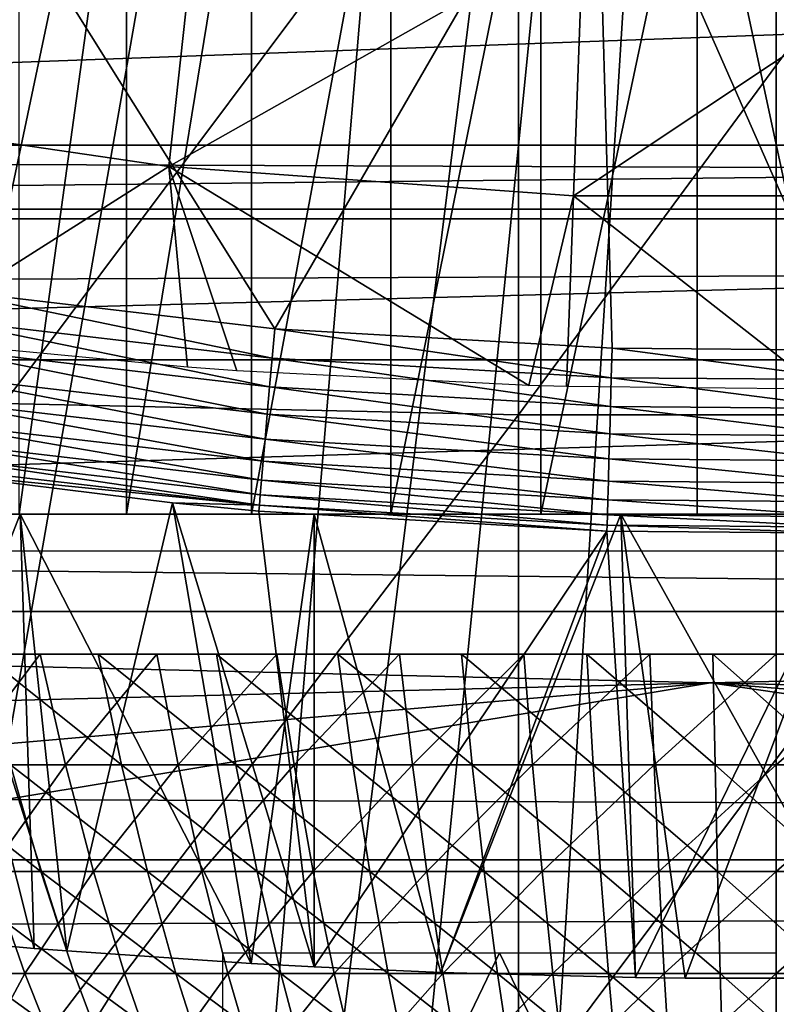
# Model space of a CAD drawing. Extents: x 0 to 508, y 0 to 1505.
# Drawn here: x 427 to 429, y 77 to 79 of the extents above; entities that cross this region are included whole.
import ezdxf

# ---------------------------------------------------------------- set-up
doc = ezdxf.new("R2010")
doc.units = 0
doc.header["$MEASUREMENT"] = 0
doc.layers.get('0').update_dxf_attribs({"linetype": 'CONTINUOUS'})

msp = doc.modelspace()

# ---------------------------------------------------------------- linework, layer by layer
for points in [[(427.375305, 86.43544, 0.052415), (418.831604, 76.3731, 0.052415), (426.911194, 86.760399, 0.052415)], [(427.375305, 86.43544, 0.052415), (419.498199, 75.759407, 0.052415), (418.831604, 76.3731, 0.052415)], [(420.014404, 75.325371, 0.052415), (419.498199, 75.759407, 0.052415), (427.375305, 86.43544, 0.052415)], [(420.187988, 75.186974, 0.052415), (420.014404, 75.325371, 0.052415), (427.375305, 86.43544, 0.052415)], [(427.375305, 86.43544, 0.052415), (420.899902, 74.65696, 0.052415), (420.187988, 75.186974, 0.052415)], [(427.375305, 86.43544, 0.052415), (421.455292, 74.283241, 0.052415), (420.899902, 74.65696, 0.052415)], [(427.888702, 86.19606, 0.052415), (421.455292, 74.283241, 0.052415), (427.375305, 86.43544, 0.052415)], [(427.888702, 86.19606, 0.052415), (421.632813, 74.17083, 0.052415), (421.455292, 74.283241, 0.052415)], [(422.385803, 73.73011, 0.052415), (421.632813, 74.17083, 0.052415), (427.888702, 86.19606, 0.052415)], [(427.888702, 86.19606, 0.052415), (422.947815, 73.437447, 0.052415), (422.385803, 73.73011, 0.052415)], [(427.888702, 86.19606, 0.052415), (423.947388, 72.989822, 0.052415), (422.947815, 73.437447, 0.052415)], [(428.436005, 86.049438, 0.052415), (423.947388, 72.989822, 0.052415), (427.888702, 86.19606, 0.052415)], [(428.436005, 86.049438, 0.052415), (424.477905, 72.788361, 0.052415), (423.947388, 72.989822, 0.052415)], [(425.575989, 72.447304, 0.052415), (424.477905, 72.788361, 0.052415), (428.436005, 86.049438, 0.052415)], [(428.436005, 86.049438, 0.052415), (426.035004, 72.334167, 0.052415), (425.575989, 72.447304, 0.052415)], [(428.436005, 86.049438, 0.052415), (427.263214, 72.113747, 0.052415), (426.035004, 72.334167, 0.052415)], [(429.000305, 86.000076, 0.052415), (427.263214, 72.113747, 0.052415), (428.436005, 86.049438, 0.052415)], [(429.564697, 86.049438, 0.052415), (430.563599, 72.092056, 0.052415), (429.000305, 86.000076, 0.052415)], [(429.000305, 86.000076, 0.052415), (427.610901, 72.072632, 0.052415), (427.263214, 72.113747, 0.052415)], [(428.126007, 72.028641, 0.052415), (427.610901, 72.072632, 0.052415), (429.000305, 86.000076, 0.052415)], [(429.000305, 86.000076, 0.052415), (429.000305, 72.000031, 0.052415), (428.126007, 72.028641, 0.052415)], [(429.000305, 86.000076, 0.052415), (430.563599, 72.092056, 0.052415), (429.874603, 72.028641, 0.052415)], [(429.000305, 86.000076, 0.052415), (429.874603, 72.028641, 0.052415), (429.000305, 72.000031, 0.052415)], [(41.067299, 78.800079, 76.63575), (466.933289, 78.800079, 76.63575), (466.933289, 80.370659, 75.53595)], [(41.067299, 78.800079, 76.63575), (466.933289, 80.370659, 75.53595), (41.067299, 80.370659, 75.53595)], [(41.067299, 80.370659, 58.68298), (466.933289, 80.370659, 58.68298), (466.933289, 78.800079, 57.583191)], [(41.067299, 80.370659, 58.68298), (466.933289, 78.800079, 57.583191), (41.067299, 78.800079, 57.583191)], [(427.641205, 78.502663, 50.052422), (428.511688, 80.008629, 50.052422), (426.569214, 80.212708, 50.052422)], [(427.641205, 78.502663, 50.052422), (426.569214, 80.212708, 50.052422), (426.735107, 78.608513, 50.052422)], [(426.906708, 80.193161, 86.834084), (426.906708, 78.299759, 86.175179), (428.301514, 80.165863, 86.918518)], [(428.301514, 80.165863, 86.918518), (426.906708, 78.299759, 86.175179), (428.301514, 78.268768, 86.258324)], [(427.23941, 80.111267, 36.365299), (426.948486, 78.000069, 36.04937), (426.948486, 80.151199, 36.04937)], [(428.301514, 80.165863, 86.918518), (428.301514, 78.268768, 86.258324), (429.699097, 80.165863, 86.918518)], [(429.699097, 80.165863, 86.918518), (428.301514, 78.268768, 86.258324), (429.699097, 78.268768, 86.258324)], [(427.23941, 80.111267, 36.365299), (427.23941, 78.000069, 36.365299), (426.948486, 78.000069, 36.04937)], [(427.578186, 80.072403, 36.629051), (427.23941, 78.000069, 36.365299), (427.23941, 80.111267, 36.365299)], [(427.578186, 80.072403, 36.629051), (427.578186, 78.000069, 36.629051), (427.23941, 78.000069, 36.365299)], [(427.955902, 80.039017, 36.833431), (427.578186, 78.000069, 36.629051), (427.578186, 80.072403, 36.629051)], [(428.511688, 80.008629, 50.052422), (430.118805, 78.483459, 50.052422), (430.463715, 80.076691, 50.052422)], [(427.955902, 80.039017, 36.833431), (427.955902, 78.000069, 36.833431), (427.578186, 78.000069, 36.629051)], [(428.362, 80.014587, 36.972858), (427.955902, 78.000069, 36.833431), (427.955902, 80.039017, 36.833431)], [(428.362, 80.014587, 36.972858), (428.362, 78.000069, 36.972858), (427.955902, 78.000069, 36.833431)], [(428.785614, 80.001709, 37.043541), (428.362, 78.000069, 36.972858), (428.362, 80.014587, 36.972858)], [(428.555511, 78.449959, 50.052422), (428.511688, 80.008629, 50.052422), (427.641205, 78.502663, 50.052422)], [(428.785614, 80.001709, 37.043541), (428.785614, 78.000069, 37.043541), (428.362, 78.000069, 36.972858)], [(428.555511, 78.449959, 50.052422), (429.199707, 78.444839, 50.052422), (428.511688, 80.008629, 50.052422)], [(428.511688, 80.008629, 50.052422), (429.199707, 78.444839, 50.052422), (430.118805, 78.483459, 50.052422)], [(428.785614, 80.001709, 37.043541), (429.214996, 80.001709, 37.043541), (429.214996, 78.000069, 37.043541)], [(429.214996, 78.000069, 37.043541), (428.785614, 78.000069, 37.043541), (428.785614, 80.001709, 37.043541)], [(426.266998, 79.101196, 60.488522), (426.396088, 79.804901, 59.535069), (427.432312, 79.653503, 59.535069)], [(426.266998, 79.101196, 60.488522), (427.432312, 79.653503, 59.535069), (427.354492, 78.942299, 60.488522)], [(427.354492, 78.942299, 60.488522), (427.432312, 79.653503, 59.535069), (428.476715, 79.577568, 59.535069)], [(420.420288, 79.612846, 80.148888), (437.580292, 79.612846, 80.148888), (420.774109, 79, 80.566742)], [(420.774109, 79, 80.566742), (437.580292, 79.612846, 80.148888), (437.226501, 79, 80.566742)], [(427.354492, 78.942299, 60.488522), (428.476715, 79.577568, 59.535069), (428.450714, 78.862549, 60.488522)], [(428.450714, 78.862549, 60.488522), (428.476715, 79.577568, 59.535069), (429.523895, 79.577568, 59.535069)], [(428.450714, 78.862549, 60.488522), (429.523895, 79.577568, 59.535069), (429.549896, 78.862549, 60.488522)], [(427.354492, 78.942299, 60.488522), (426.615601, 78.473328, 61.337898), (426.266998, 79.101196, 60.488522)], [(420.774109, 79, 80.566742), (437.226501, 79, 80.566742), (420.8862, 78.827141, 80.674217)], [(437.226501, 79, 80.566742), (437.11441, 78.827141, 80.674217), (420.8862, 78.827141, 80.674217)], [(427.354492, 78.942299, 60.488522), (427.40509, 78.398468, 61.296371), (426.615601, 78.473328, 61.337898)], [(427.53891, 78.388687, 61.291019), (427.40509, 78.398468, 61.296371), (427.354492, 78.942299, 60.488522)], [(427.53891, 78.388687, 61.291019), (427.354492, 78.942299, 60.488522), (428.329987, 78.34864, 61.269089)], [(428.329987, 78.34864, 61.269089), (427.354492, 78.942299, 60.488522), (428.450714, 78.862549, 60.488522)], [(428.329987, 78.34864, 61.269089), (428.450714, 78.862549, 60.488522), (428.432007, 78.345543, 61.26746)], [(428.432007, 78.345543, 61.26746), (428.450714, 78.862549, 60.488522), (429.120605, 78.338272, 61.26347)], [(429.120605, 78.338272, 61.26347), (428.450714, 78.862549, 60.488522), (429.549896, 78.862549, 60.488522)], [(420.8862, 78.827141, 80.674217), (437.11441, 78.827141, 80.674217), (421.696198, 78.418373, 80.91156)], [(421.696198, 78.418373, 80.91156), (437.11441, 78.827141, 80.674217), (436.304413, 78.418373, 80.91156)], [(41.067299, 77.062248, 77.446083), (466.933289, 77.062248, 77.446083), (466.933289, 78.800079, 76.63575)], [(41.067299, 77.062248, 77.446083), (466.933289, 78.800079, 76.63575), (41.067299, 78.800079, 76.63575)], [(41.067299, 78.800079, 57.583191), (466.933289, 78.800079, 57.583191), (466.933289, 77.062248, 56.77285)], [(41.067299, 78.800079, 57.583191), (466.933289, 77.062248, 56.77285), (41.067299, 77.062248, 56.77285)], [(427.634186, 78.422546, 50.045921), (426.735107, 78.608513, 50.052422), (426.723389, 78.528999, 50.04591)], [(427.634186, 78.422546, 50.045921), (427.641205, 78.502663, 50.052422), (426.735107, 78.608513, 50.052422)], [(426.723389, 78.528999, 50.04591), (426.712097, 78.451508, 50.026562), (427.627411, 78.344704, 50.026611)], [(426.723389, 78.528999, 50.04591), (427.627411, 78.344704, 50.026611), (427.634186, 78.422546, 50.045921)], [(428.553192, 78.369621, 50.045929), (427.641205, 78.502663, 50.052422), (427.634186, 78.422546, 50.045921)], [(428.553192, 78.369621, 50.045929), (428.555511, 78.449959, 50.052422), (427.641205, 78.502663, 50.052422)], [(426.712097, 78.451508, 50.026562), (426.701294, 78.378197, 49.994869), (427.621002, 78.27079, 49.99498)], [(426.712097, 78.451508, 50.026562), (427.621002, 78.27079, 49.99498), (427.627411, 78.344704, 50.026611)], [(429.200714, 78.364609, 50.045929), (428.555511, 78.449959, 50.052422), (428.553192, 78.369621, 50.045929)], [(429.200714, 78.364609, 50.045929), (429.199707, 78.444839, 50.052422), (428.555511, 78.449959, 50.052422)], [(436.304413, 78.418373, 80.91156), (422.506195, 78.000069, 81.131439), (421.696198, 78.418373, 80.91156)], [(436.304413, 78.418373, 80.91156), (435.494385, 78.000069, 81.131439), (422.506195, 78.000069, 81.131439)], [(427.634186, 78.422546, 50.045921), (427.627411, 78.344704, 50.026611), (428.550995, 78.291542, 50.02663)], [(427.634186, 78.422546, 50.045921), (428.550995, 78.291542, 50.02663), (428.553192, 78.369621, 50.045929)], [(426.701294, 78.378197, 49.994869), (426.691406, 78.31073, 49.951672), (427.615112, 78.202957, 49.951851)], [(426.701294, 78.378197, 49.994869), (427.615112, 78.202957, 49.951851), (427.621002, 78.27079, 49.99498)], [(428.553192, 78.369621, 50.045929), (428.550995, 78.291542, 50.02663), (429.201691, 78.286407, 50.02663)], [(428.553192, 78.369621, 50.045929), (429.201691, 78.286407, 50.02663), (429.200714, 78.364609, 50.045929)], [(427.627411, 78.344704, 50.026611), (427.621002, 78.27079, 49.99498), (428.548889, 78.217392, 49.995029)], [(427.627411, 78.344704, 50.026611), (428.548889, 78.217392, 49.995029), (428.550995, 78.291542, 50.02663)], [(426.691406, 78.31073, 49.951672), (426.682587, 78.251122, 49.898079), (427.609802, 78.142998, 49.89835)], [(426.691406, 78.31073, 49.951672), (427.609802, 78.142998, 49.89835), (427.615112, 78.202957, 49.951851)], [(426.906708, 78.299759, 86.175179), (426.906708, 76.437714, 85.432426), (428.301514, 78.268768, 86.258324)], [(428.550995, 78.291542, 50.02663), (428.548889, 78.217392, 49.995029), (429.202606, 78.212379, 49.995029)], [(428.550995, 78.291542, 50.02663), (429.202606, 78.212379, 49.995029), (429.201691, 78.286407, 50.02663)], [(426.682587, 78.251122, 49.898079), (426.675201, 78.200821, 49.835491), (427.605408, 78.092216, 49.835861)], [(426.682587, 78.251122, 49.898079), (427.605408, 78.092216, 49.835861), (427.609802, 78.142998, 49.89835)], [(428.301514, 78.268768, 86.258324), (426.906708, 76.437714, 85.432426), (428.301514, 76.403023, 85.514099)], [(427.621002, 78.27079, 49.99498), (427.615112, 78.202957, 49.951851), (428.546997, 78.149437, 49.951939)], [(427.621002, 78.27079, 49.99498), (428.546997, 78.149437, 49.951939), (428.548889, 78.217392, 49.995029)], [(428.301514, 78.268768, 86.258324), (428.301514, 76.403023, 85.514099), (429.699097, 78.268768, 86.258324)], [(429.699097, 78.268768, 86.258324), (428.301514, 76.403023, 85.514099), (429.699097, 76.403023, 85.514099)], [(426.675201, 78.200821, 49.835491), (426.669403, 78.161003, 49.765541), (427.601898, 78.052277, 49.76601)], [(426.675201, 78.200821, 49.835491), (427.601898, 78.052277, 49.76601), (427.605408, 78.092216, 49.835861)], [(427.615112, 78.202957, 49.951851), (427.609802, 78.142998, 49.89835), (428.545288, 78.089119, 49.898479)], [(427.615112, 78.202957, 49.951851), (428.545288, 78.089119, 49.898479), (428.546997, 78.149437, 49.951939)], [(428.548889, 78.217392, 49.995029), (428.546997, 78.149437, 49.951939), (429.203491, 78.14431, 49.95195)], [(428.548889, 78.217392, 49.995029), (429.203491, 78.14431, 49.95195), (429.202606, 78.212379, 49.995029)], [(426.669403, 78.161003, 49.765541), (426.665192, 78.132988, 49.690041), (427.599487, 78.023911, 49.690609)], [(426.669403, 78.161003, 49.765541), (427.599487, 78.023911, 49.690609), (427.601898, 78.052277, 49.76601)], [(427.609802, 78.142998, 49.89835), (427.605408, 78.092216, 49.835861), (428.543793, 78.03833, 49.83604)], [(427.609802, 78.142998, 49.89835), (428.543793, 78.03833, 49.83604), (428.545288, 78.089119, 49.898479)], [(428.546997, 78.149437, 49.951939), (428.545288, 78.089119, 49.898479), (429.204193, 78.083992, 49.898491)], [(428.546997, 78.149437, 49.951939), (429.204193, 78.083992, 49.898491), (429.203491, 78.14431, 49.95195)], [(426.508514, 76.865669, 38.90221), (426.988892, 76.822517, 39.139), (426.662903, 78.117249, 49.610958)], [(427.599487, 78.023911, 49.690609), (426.665192, 78.132988, 49.690041), (426.662903, 78.117249, 49.610958)], [(426.662903, 78.117249, 49.610958), (427.364502, 78.030113, 49.611488), (427.599487, 78.023911, 49.690609)], [(426.662903, 78.117249, 49.610958), (426.988892, 76.822517, 39.139), (427.077393, 76.815491, 39.176041)], [(426.662903, 78.117249, 49.610958), (427.077393, 76.815491, 39.176041), (427.364502, 78.030113, 49.611488)], [(427.605408, 78.092216, 49.835861), (427.601898, 78.052277, 49.76601), (428.542694, 77.998161, 49.766239)], [(427.605408, 78.092216, 49.835861), (428.542694, 77.998161, 49.766239), (428.543793, 78.03833, 49.83604)], [(428.545288, 78.089119, 49.898479), (428.543793, 78.03833, 49.83604), (429.204895, 78.033211, 49.83606)], [(428.545288, 78.089119, 49.898479), (429.204895, 78.033211, 49.83606), (429.204193, 78.083992, 49.898491)], [(427.601898, 78.052277, 49.76601), (427.599487, 78.023911, 49.690609), (428.541901, 77.969673, 49.690891)], [(427.601898, 78.052277, 49.76601), (428.541901, 77.969673, 49.690891), (428.542694, 77.998161, 49.766239)], [(428.543793, 78.03833, 49.83604), (428.542694, 77.998161, 49.766239), (429.205414, 77.99292, 49.766258)], [(428.543793, 78.03833, 49.83604), (429.205414, 77.99292, 49.766258), (429.204895, 78.033211, 49.83606)], [(427.364502, 78.030113, 49.611488), (427.077393, 76.815491, 39.176041), (427.577087, 76.781509, 39.349812)], [(427.599487, 78.023911, 49.690609), (427.364502, 78.030113, 49.611488), (427.598114, 78.008057, 49.611622)], [(427.748291, 76.772209, 39.396351), (427.598114, 78.008057, 49.611622), (427.364502, 78.030113, 49.611488)], [(427.364502, 78.030113, 49.611488), (427.577087, 76.781509, 39.349812), (427.748291, 76.772209, 39.396351)], [(427.599487, 78.023911, 49.690609), (427.598114, 78.008057, 49.611622), (428.541412, 77.953697, 49.61195)], [(428.541412, 77.953697, 49.61195), (428.541901, 77.969673, 49.690891), (427.599487, 78.023911, 49.690609)], [(426.748596, 78.000069, 13.35242), (424.583588, 78.000069, 12.10242), (427.008606, 78.000069, 12.98117)], [(427.008606, 78.000069, 12.98117), (424.583588, 78.000069, 12.10242), (425.093506, 78.000069, 11.3742)], [(427.008606, 78.000069, 12.98117), (425.093506, 78.000069, 11.3742), (427.329102, 78.000069, 12.6607)], [(427.329102, 78.000069, 12.6607), (425.093506, 78.000069, 11.3742), (425.722107, 78.000069, 10.74559)], [(427.23941, 78.000069, 36.365299), (426.210907, 78.000069, 38.72197), (425.546204, 78.000069, 38.204609)], [(427.23941, 78.000069, 36.365299), (425.546204, 78.000069, 38.204609), (426.948486, 78.000069, 36.04937)], [(427.329102, 78.000069, 12.6607), (425.722107, 78.000069, 10.74559), (427.700287, 78.000069, 12.40075)], [(427.700287, 78.000069, 12.40075), (425.722107, 78.000069, 10.74559), (426.450287, 78.000069, 10.23569)], [(427.578186, 78.000069, 36.629051), (426.951691, 78.000069, 39.12286), (426.210907, 78.000069, 38.72197)], [(427.578186, 78.000069, 36.629051), (426.210907, 78.000069, 38.72197), (427.23941, 78.000069, 36.365299)], [(426.508514, 76.865669, 38.90221), (426.210907, 78.000069, 38.72197), (426.951691, 78.000069, 39.12286)], [(427.700287, 78.000069, 12.40075), (426.450287, 78.000069, 10.23569), (428.110992, 78.000069, 12.20921)], [(428.110992, 78.000069, 12.20921), (426.450287, 78.000069, 10.23569), (427.256012, 78.000069, 9.859983)], [(426.508514, 76.865669, 38.90221), (426.951691, 78.000069, 39.12286), (426.988892, 76.822517, 39.139)], [(427.955902, 78.000069, 36.833431), (427.748291, 78.000069, 39.396358), (426.951691, 78.000069, 39.12286)], [(427.955902, 78.000069, 36.833431), (426.951691, 78.000069, 39.12286), (427.578186, 78.000069, 36.629051)], [(427.748291, 78.000069, 39.396358), (427.577087, 76.781509, 39.349812), (426.951691, 78.000069, 39.12286)], [(426.951691, 78.000069, 39.12286), (427.577087, 76.781509, 39.349812), (427.077393, 76.815491, 39.176041)], [(426.951691, 78.000069, 39.12286), (427.077393, 76.815491, 39.176041), (426.988892, 76.822517, 39.139)], [(428.110992, 78.000069, 12.20921), (427.256012, 78.000069, 9.859983), (428.548798, 78.000069, 12.09192)], [(428.548798, 78.000069, 12.09192), (427.256012, 78.000069, 9.859983), (428.114685, 78.000069, 9.629898)], [(427.748291, 78.000069, 39.396358), (427.748291, 76.772209, 39.396351), (427.577087, 76.781509, 39.349812)], [(427.748291, 76.772209, 39.396351), (428.541412, 77.953697, 49.61195), (427.598114, 78.008057, 49.611622)], [(428.362, 78.000069, 36.972858), (428.579193, 78.000069, 39.535), (427.748291, 78.000069, 39.396358)], [(428.362, 78.000069, 36.972858), (427.748291, 78.000069, 39.396358), (427.955902, 78.000069, 36.833431)], [(428.579193, 78.000069, 39.535), (428.091187, 76.75695, 39.470741), (427.748291, 78.000069, 39.396358)], [(427.748291, 78.000069, 39.396358), (428.091187, 76.75695, 39.470741), (427.748291, 76.772209, 39.396351)], [(428.579193, 78.000069, 39.535), (428.618805, 76.743011, 39.538132), (428.091187, 76.75695, 39.470741)], [(428.548798, 78.000069, 12.09192), (428.114685, 78.000069, 9.629898), (429.000305, 78.000069, 12.05242)], [(429.000305, 78.000069, 12.05242), (428.114685, 78.000069, 9.629898), (429.000305, 78.000069, 9.552415)], [(428.785614, 78.000069, 37.043541), (428.579193, 78.000069, 39.535), (428.362, 78.000069, 36.972858)], [(428.542694, 77.998161, 49.766239), (428.541901, 77.969673, 49.690891), (429.205688, 77.964539, 49.690922)], [(428.542694, 77.998161, 49.766239), (429.205688, 77.964539, 49.690922), (429.205414, 77.99292, 49.766258)], [(428.785614, 78.000069, 37.043541), (429.421509, 78.000069, 39.535), (428.579193, 78.000069, 39.535)], [(428.753296, 76.741341, 39.546429), (428.618805, 76.743011, 39.538132), (428.579193, 78.000069, 39.535)], [(428.753296, 76.741341, 39.546429), (428.579193, 78.000069, 39.535), (429.279785, 76.741699, 39.54475)], [(429.279785, 76.741699, 39.54475), (428.579193, 78.000069, 39.535), (429.421509, 78.000069, 39.535)], [(429.214996, 78.000069, 37.043541), (429.421509, 78.000069, 39.535), (428.785614, 78.000069, 37.043541)], [(429.000305, 78.000069, 12.05242), (429.000305, 78.000069, 9.552415), (429.451813, 78.000069, 12.09192)], [(429.451813, 78.000069, 12.09192), (429.000305, 78.000069, 9.552415), (429.885895, 78.000069, 9.629898)], [(429.205902, 77.948448, 49.61198), (428.541901, 77.969673, 49.690891), (428.541412, 77.953697, 49.61195)], [(429.205902, 77.948448, 49.61198), (429.205688, 77.964539, 49.690922), (428.541901, 77.969673, 49.690891)], [(428.091187, 76.75695, 39.470741), (428.541412, 77.953697, 49.61195), (427.748291, 76.772209, 39.396351)], [(428.618805, 76.743011, 39.538132), (428.541412, 77.953697, 49.61195), (428.091187, 76.75695, 39.470741)], [(428.618805, 76.743011, 39.538132), (429.205902, 77.948448, 49.61198), (428.541412, 77.953697, 49.61195)], [(428.753296, 76.741341, 39.546429), (429.205902, 77.948448, 49.61198), (428.618805, 76.743011, 39.538132)], [(429.205902, 77.948448, 49.61198), (428.753296, 76.741341, 39.546429), (429.279785, 76.741699, 39.54475)], [(437.289795, 77.736023, 81.258873), (420.710785, 77.736023, 81.258873), (421.8078, 77.900047, 81.18071)], [(436.19281, 77.900047, 81.18071), (437.289795, 77.736023, 81.258873), (421.8078, 77.900047, 81.18071)], [(437.289795, 77.736023, 81.258873), (428.822296, 77.542419, 81.347008), (420.710785, 77.736023, 81.258873)], [(428.822296, 77.542419, 81.347008), (421.066803, 77.347038, 81.431442), (420.710785, 77.736023, 81.258873)], [(436.933807, 77.347038, 81.431442), (428.822296, 77.542419, 81.347008), (437.289795, 77.736023, 81.258873)], [(426.778809, 77.320099, 20.59613), (426.700012, 77.620033, 20.45364), (427.005798, 77.620033, 20.298479)], [(426.778809, 77.320099, 20.59613), (427.005798, 77.620033, 20.298479), (427.074188, 77.320099, 20.446289)], [(427.2258, 77.320099, 28.83946), (427.162811, 77.620033, 28.989639), (426.851501, 77.620033, 28.845631)], [(427.2258, 77.320099, 28.83946), (426.851501, 77.620033, 28.845631), (426.925201, 77.320099, 28.70039)], [(427.074188, 77.320099, 20.446289), (427.005798, 77.620033, 20.298479), (427.322113, 77.620033, 20.1658)], [(427.074188, 77.320099, 20.446289), (427.322113, 77.620033, 20.1658), (427.379608, 77.320099, 20.318159)], [(427.535614, 77.320099, 28.95648), (427.483612, 77.620033, 29.110821), (427.162811, 77.620033, 28.989639)], [(427.535614, 77.320099, 28.95648), (427.162811, 77.620033, 28.989639), (427.2258, 77.320099, 28.83946)], [(427.379608, 77.320099, 20.318159), (427.322113, 77.620033, 20.1658), (427.647095, 77.620033, 20.05629)], [(427.379608, 77.320099, 20.318159), (427.647095, 77.620033, 20.05629), (427.693512, 77.320099, 20.2124)], [(427.853088, 77.320099, 29.05084), (427.812408, 77.620033, 29.20853), (427.483612, 77.620033, 29.110821)], [(427.853088, 77.320099, 29.05084), (427.483612, 77.620033, 29.110821), (427.535614, 77.320099, 28.95648)], [(427.693512, 77.320099, 20.2124), (427.647095, 77.620033, 20.05629), (427.979187, 77.620033, 19.97052)], [(427.693512, 77.320099, 20.2124), (427.979187, 77.620033, 19.97052), (428.014191, 77.320099, 20.12957)], [(428.176605, 77.320099, 29.12204), (428.147308, 77.620033, 29.282249), (427.812408, 77.620033, 29.20853)], [(428.176605, 77.320099, 29.12204), (427.812408, 77.620033, 29.20853), (427.853088, 77.320099, 29.05084)], [(428.014191, 77.320099, 20.12957), (427.979187, 77.620033, 19.97052), (428.316589, 77.620033, 19.90893)], [(428.014191, 77.320099, 20.12957), (428.316589, 77.620033, 19.90893), (428.339996, 77.320099, 20.070089)], [(428.504303, 77.320099, 29.16971), (428.486694, 77.620033, 29.331619), (428.147308, 77.620033, 29.282249)], [(428.504303, 77.320099, 29.16971), (428.147308, 77.620033, 29.282249), (428.176605, 77.320099, 29.12204)], [(428.339996, 77.320099, 20.070089), (428.316589, 77.620033, 19.90893), (428.657593, 77.620033, 19.871849)], [(428.339996, 77.320099, 20.070089), (428.657593, 77.620033, 19.871849), (428.669312, 77.320099, 20.03429)], [(428.834686, 77.320099, 29.193609), (428.828796, 77.620033, 29.356371), (428.486694, 77.620033, 29.331619)], [(428.834686, 77.320099, 29.193609), (428.486694, 77.620033, 29.331619), (428.504303, 77.320099, 29.16971)], [(428.669312, 77.320099, 20.03429), (428.657593, 77.620033, 19.871849), (429.000305, 77.620033, 19.85947)], [(428.669312, 77.320099, 20.03429), (429.000305, 77.620033, 19.85947), (429.000305, 77.320099, 20.022329)], [(429.165894, 77.320099, 29.193609), (429.171814, 77.620033, 29.356371), (428.828796, 77.620033, 29.356371)], [(429.165894, 77.320099, 29.193609), (428.828796, 77.620033, 29.356371), (428.834686, 77.320099, 29.193609)], [(429.000305, 77.320099, 20.022329), (429.000305, 77.620033, 19.85947), (429.343109, 77.620033, 19.871849)], [(429.000305, 77.320099, 20.022329), (429.343109, 77.620033, 19.871849), (429.331299, 77.320099, 20.03429)], [(428.822296, 77.542419, 81.347008), (421.511993, 76.90918, 81.605118), (421.066803, 77.347038, 81.431442)], [(422.069611, 76.424843, 81.773003), (421.511993, 76.90918, 81.605118), (428.822296, 77.542419, 81.347008)], [(428.822296, 77.542419, 81.347008), (436.015503, 76.494102, 81.750511), (422.069611, 76.424843, 81.773003)], [(436.933807, 77.347038, 81.431442), (436.490692, 76.911087, 81.604393), (428.822296, 77.542419, 81.347008)], [(428.822296, 77.542419, 81.347008), (436.490692, 76.911087, 81.604393), (436.015503, 76.494102, 81.750511)], [(427.007385, 77.03125, 28.53828), (426.925201, 77.320099, 28.70039), (426.635406, 77.320099, 28.539989)], [(427.007385, 77.03125, 28.53828), (426.635406, 77.320099, 28.539989), (426.729095, 77.03125, 28.38423)], [(426.866913, 77.03125, 20.755159), (426.778809, 77.320099, 20.59613), (427.074188, 77.320099, 20.446289)], [(426.866913, 77.03125, 20.755159), (427.074188, 77.320099, 20.446289), (427.150513, 77.03125, 20.611271)], [(427.296112, 77.03125, 28.671841), (427.2258, 77.320099, 28.83946), (426.925201, 77.320099, 28.70039)], [(427.296112, 77.03125, 28.671841), (426.925201, 77.320099, 28.70039), (427.007385, 77.03125, 28.53828)], [(427.150513, 77.03125, 20.611271), (427.074188, 77.320099, 20.446289), (427.379608, 77.320099, 20.318159)], [(427.150513, 77.03125, 20.611271), (427.379608, 77.320099, 20.318159), (427.443909, 77.03125, 20.488211)], [(427.593689, 77.03125, 28.78422), (427.535614, 77.320099, 28.95648), (427.2258, 77.320099, 28.83946)], [(427.593689, 77.03125, 28.78422), (427.2258, 77.320099, 28.83946), (427.296112, 77.03125, 28.671841)], [(427.443909, 77.03125, 20.488211), (427.379608, 77.320099, 20.318159), (427.693512, 77.320099, 20.2124)], [(427.443909, 77.03125, 20.488211), (427.693512, 77.320099, 20.2124), (427.7453, 77.03125, 20.38665)], [(427.89859, 77.03125, 28.87484), (427.853088, 77.320099, 29.05084), (427.535614, 77.320099, 28.95648)], [(427.89859, 77.03125, 28.87484), (427.535614, 77.320099, 28.95648), (427.593689, 77.03125, 28.78422)], [(427.7453, 77.03125, 20.38665), (427.693512, 77.320099, 20.2124), (428.014191, 77.320099, 20.12957)], [(427.7453, 77.03125, 20.38665), (428.014191, 77.320099, 20.12957), (428.053314, 77.03125, 20.3071)], [(428.209198, 77.03125, 28.94322), (428.176605, 77.320099, 29.12204), (427.853088, 77.320099, 29.05084)], [(428.209198, 77.03125, 28.94322), (427.853088, 77.320099, 29.05084), (427.89859, 77.03125, 28.87484)], [(428.053314, 77.03125, 20.3071), (428.014191, 77.320099, 20.12957), (428.339996, 77.320099, 20.070089)], [(428.053314, 77.03125, 20.3071), (428.339996, 77.320099, 20.070089), (428.366211, 77.03125, 20.249981)], [(428.523987, 77.03125, 28.989), (428.504303, 77.320099, 29.16971), (428.176605, 77.320099, 29.12204)], [(428.523987, 77.03125, 28.989), (428.176605, 77.320099, 29.12204), (428.209198, 77.03125, 28.94322)], [(428.366211, 77.03125, 20.249981), (428.339996, 77.320099, 20.070089), (428.669312, 77.320099, 20.03429)], [(428.366211, 77.03125, 20.249981), (428.669312, 77.320099, 20.03429), (428.682404, 77.03125, 20.21559)], [(428.841309, 77.03125, 29.01195), (428.834686, 77.320099, 29.193609), (428.504303, 77.320099, 29.16971)], [(428.841309, 77.03125, 29.01195), (428.504303, 77.320099, 29.16971), (428.523987, 77.03125, 28.989)], [(428.682404, 77.03125, 20.21559), (428.669312, 77.320099, 20.03429), (429.000305, 77.320099, 20.022329)], [(428.682404, 77.03125, 20.21559), (429.000305, 77.320099, 20.022329), (429.000305, 77.03125, 20.2041)], [(429.159302, 77.03125, 29.01195), (429.165894, 77.320099, 29.193609), (428.834686, 77.320099, 29.193609)], [(429.159302, 77.03125, 29.01195), (428.834686, 77.320099, 29.193609), (428.841309, 77.03125, 29.01195)], [(429.000305, 77.03125, 20.2041), (429.000305, 77.320099, 20.022329), (429.331299, 77.320099, 20.03429)], [(429.000305, 77.03125, 20.2041), (429.331299, 77.320099, 20.03429), (429.318207, 77.03125, 20.21559)], [(41.067299, 75.210213, 77.942352), (466.933289, 75.210213, 77.942352), (466.933289, 77.062248, 77.446083)], [(41.067299, 75.210213, 77.942352), (466.933289, 77.062248, 77.446083), (41.067299, 77.062248, 77.446083)], [(41.067299, 77.062248, 56.77285), (466.933289, 77.062248, 56.77285), (466.933289, 75.210213, 56.276581)], [(41.067299, 77.062248, 56.77285), (466.933289, 75.210213, 56.276581), (41.067299, 75.210213, 56.276581)], [(426.703491, 76.754692, 21.086639), (426.866913, 77.03125, 20.755159), (426.963715, 76.754692, 20.930099)], [(427.0979, 76.754692, 28.359961), (427.007385, 77.03125, 28.53828), (426.729095, 77.03125, 28.38423)], [(427.0979, 76.754692, 28.359961), (426.729095, 77.03125, 28.38423), (426.832214, 76.754692, 28.21291)], [(426.963715, 76.754692, 20.930099), (426.866913, 77.03125, 20.755159), (427.150513, 77.03125, 20.611271)], [(426.963715, 76.754692, 20.930099), (427.150513, 77.03125, 20.611271), (427.234497, 76.754692, 20.79273)], [(427.373413, 76.754692, 28.487459), (427.296112, 77.03125, 28.671841), (427.007385, 77.03125, 28.53828)], [(427.373413, 76.754692, 28.487459), (427.007385, 77.03125, 28.53828), (427.0979, 76.754692, 28.359961)], [(427.234497, 76.754692, 20.79273), (427.150513, 77.03125, 20.611271), (427.443909, 77.03125, 20.488211)], [(427.234497, 76.754692, 20.79273), (427.443909, 77.03125, 20.488211), (427.514496, 76.754692, 20.675261)], [(427.657501, 76.754692, 28.594749), (427.593689, 77.03125, 28.78422), (427.296112, 77.03125, 28.671841)], [(427.657501, 76.754692, 28.594749), (427.296112, 77.03125, 28.671841), (427.373413, 76.754692, 28.487459)], [(427.514496, 76.754692, 20.675261), (427.443909, 77.03125, 20.488211), (427.7453, 77.03125, 20.38665)], [(427.514496, 76.754692, 20.675261), (427.7453, 77.03125, 20.38665), (427.802307, 76.754692, 20.57831)], [(427.948608, 76.754692, 28.68125), (427.89859, 77.03125, 28.87484), (427.593689, 77.03125, 28.78422)], [(427.948608, 76.754692, 28.68125), (427.593689, 77.03125, 28.78422), (427.657501, 76.754692, 28.594749)], [(427.802307, 76.754692, 20.57831), (427.7453, 77.03125, 20.38665), (428.053314, 77.03125, 20.3071)], [(427.802307, 76.754692, 20.57831), (428.053314, 77.03125, 20.3071), (428.096313, 76.754692, 20.502371)], [(428.245087, 76.754692, 28.746531), (428.209198, 77.03125, 28.94322), (427.89859, 77.03125, 28.87484)], [(428.245087, 76.754692, 28.746531), (427.89859, 77.03125, 28.87484), (427.948608, 76.754692, 28.68125)], [(428.096313, 76.754692, 20.502371), (428.053314, 77.03125, 20.3071), (428.366211, 77.03125, 20.249981)], [(428.096313, 76.754692, 20.502371), (428.366211, 77.03125, 20.249981), (428.394989, 76.754692, 20.44784)], [(428.545593, 76.754692, 28.790239), (428.523987, 77.03125, 28.989), (428.209198, 77.03125, 28.94322)], [(428.545593, 76.754692, 28.790239), (428.209198, 77.03125, 28.94322), (428.245087, 76.754692, 28.746531)], [(428.394989, 76.754692, 20.44784), (428.366211, 77.03125, 20.249981), (428.682404, 77.03125, 20.21559)], [(428.394989, 76.754692, 20.44784), (428.682404, 77.03125, 20.21559), (428.696899, 76.754692, 20.41501)], [(428.848511, 76.754692, 28.81214), (428.841309, 77.03125, 29.01195), (428.523987, 77.03125, 28.989)], [(428.848511, 76.754692, 28.81214), (428.523987, 77.03125, 28.989), (428.545593, 76.754692, 28.790239)], [(428.696899, 76.754692, 20.41501), (428.682404, 77.03125, 20.21559), (429.000305, 77.03125, 20.2041)], [(428.696899, 76.754692, 20.41501), (429.000305, 77.03125, 20.2041), (429.000305, 76.754692, 20.404039)], [(429.1521, 76.754692, 28.81214), (429.159302, 77.03125, 29.01195), (428.841309, 77.03125, 29.01195)], [(429.1521, 76.754692, 28.81214), (428.841309, 77.03125, 29.01195), (428.848511, 76.754692, 28.81214)], [(429.000305, 76.754692, 20.404039), (429.000305, 77.03125, 20.2041), (429.318207, 77.03125, 20.21559)], [(429.000305, 76.754692, 20.404039), (429.318207, 77.03125, 20.21559), (429.303802, 76.754692, 20.41501)], [(428.250305, 76.809998, 25.908501), (429.000305, 75.250031, 26.34152), (427.500305, 75.250031, 25.475491)], [(428.250305, 76.809998, 25.908501), (427.500305, 75.250031, 25.475491), (427.500305, 76.809998, 25.475491)], [(429.000305, 76.809998, 26.34152), (429.000305, 75.250031, 26.34152), (428.250305, 76.809998, 25.908501)], [(426.822205, 76.491478, 21.26866), (426.703491, 76.754692, 21.086639), (426.963715, 76.754692, 20.930099)], [(426.822205, 76.491478, 21.26866), (426.963715, 76.754692, 20.930099), (427.068909, 76.491478, 21.120199)], [(427.196106, 76.491478, 28.166189), (427.0979, 76.754692, 28.359961), (426.832214, 76.754692, 28.21291)], [(427.196106, 76.491478, 28.166189), (426.832214, 76.754692, 28.21291), (426.944214, 76.491478, 28.02673)], [(427.068909, 76.491478, 21.120199), (426.963715, 76.754692, 20.930099), (427.234497, 76.754692, 20.79273)], [(427.068909, 76.491478, 21.120199), (427.234497, 76.754692, 20.79273), (427.325714, 76.491478, 20.989929)], [(427.457489, 76.491478, 28.2871), (427.373413, 76.754692, 28.487459), (427.0979, 76.754692, 28.359961)], [(427.457489, 76.491478, 28.2871), (427.0979, 76.754692, 28.359961), (427.196106, 76.491478, 28.166189)], [(427.325714, 76.491478, 20.989929), (427.234497, 76.754692, 20.79273), (427.514496, 76.754692, 20.675261)], [(427.325714, 76.491478, 20.989929), (427.514496, 76.754692, 20.675261), (427.591309, 76.491478, 20.878531)], [(427.726898, 76.491478, 28.38884), (427.657501, 76.754692, 28.594749), (427.373413, 76.754692, 28.487459)], [(427.726898, 76.491478, 28.38884), (427.373413, 76.754692, 28.487459), (427.457489, 76.491478, 28.2871)], [(427.591309, 76.491478, 20.878531), (427.514496, 76.754692, 20.675261), (427.802307, 76.754692, 20.57831)], [(427.591309, 76.491478, 20.878531), (427.802307, 76.754692, 20.57831), (427.864197, 76.491478, 20.786579)], [(428.002899, 76.491478, 28.470869), (427.948608, 76.754692, 28.68125), (427.657501, 76.754692, 28.594749)], [(428.002899, 76.491478, 28.470869), (427.657501, 76.754692, 28.594749), (427.726898, 76.491478, 28.38884)], [(427.864197, 76.491478, 20.786579), (427.802307, 76.754692, 20.57831), (428.096313, 76.754692, 20.502371)], [(427.864197, 76.491478, 20.786579), (428.096313, 76.754692, 20.502371), (428.143005, 76.491478, 20.714569)], [(428.28421, 76.491478, 28.53278), (428.245087, 76.754692, 28.746531), (427.948608, 76.754692, 28.68125)], [(428.28421, 76.491478, 28.53278), (427.948608, 76.754692, 28.68125), (428.002899, 76.491478, 28.470869)], [(428.143005, 76.491478, 20.714569), (428.096313, 76.754692, 20.502371), (428.394989, 76.754692, 20.44784)], [(428.143005, 76.491478, 20.714569), (428.394989, 76.754692, 20.44784), (428.4263, 76.491478, 20.662861)], [(428.569092, 76.491478, 28.57423), (428.545593, 76.754692, 28.790239), (428.245087, 76.754692, 28.746531)], [(428.569092, 76.491478, 28.57423), (428.245087, 76.754692, 28.746531), (428.28421, 76.491478, 28.53278)], [(428.4263, 76.491478, 20.662861), (428.394989, 76.754692, 20.44784), (428.696899, 76.754692, 20.41501)], [(428.4263, 76.491478, 20.662861), (428.696899, 76.754692, 20.41501), (428.712494, 76.491478, 20.63172)], [(428.856293, 76.491478, 28.594999), (428.848511, 76.754692, 28.81214), (428.545593, 76.754692, 28.790239)], [(428.856293, 76.491478, 28.594999), (428.545593, 76.754692, 28.790239), (428.569092, 76.491478, 28.57423)], [(428.712494, 76.491478, 20.63172), (428.696899, 76.754692, 20.41501), (429.000305, 76.754692, 20.404039)], [(428.712494, 76.491478, 20.63172), (429.000305, 76.754692, 20.404039), (429.000305, 76.491478, 20.62133)], [(429.144287, 76.491478, 28.594999), (429.1521, 76.754692, 28.81214), (428.848511, 76.754692, 28.81214)], [(429.144287, 76.491478, 28.594999), (428.848511, 76.754692, 28.81214), (428.856293, 76.491478, 28.594999)], [(429.000305, 76.491478, 20.62133), (429.000305, 76.754692, 20.404039), (429.303802, 76.754692, 20.41501)], [(429.000305, 76.491478, 20.62133), (429.303802, 76.754692, 20.41501), (429.288086, 76.491478, 20.63172)]]:
    msp.add_3dface(points)

doc.saveas('drawing.dxf')
